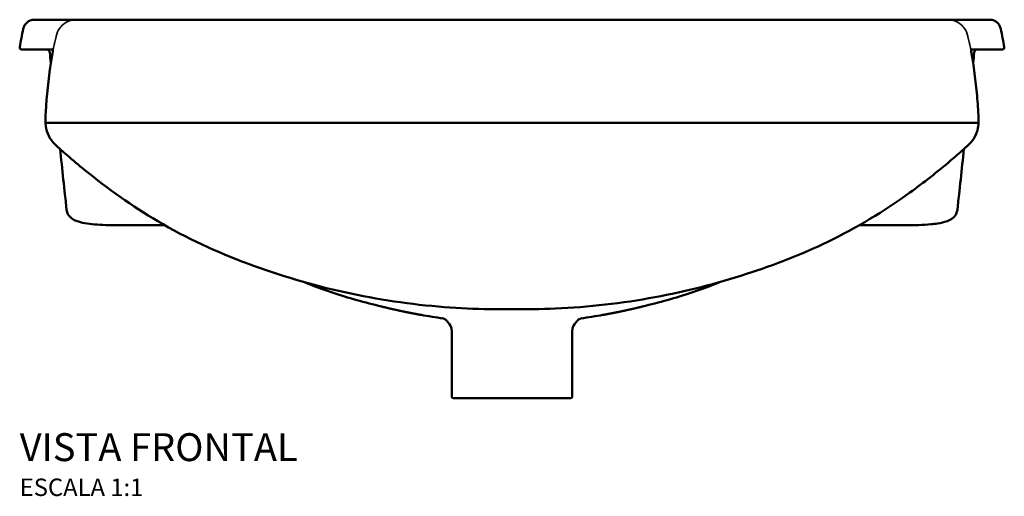
# Model space of a CAD drawing. Units: millimetres. Extents: x -918 to 918, y -692 to 217.
# Drawn here: x -282 to 282, y -56 to 217 of the extents above; entities that cross this region are included whole.
import ezdxf

# ---------------------------------------------------------------- set-up
doc = ezdxf.new("R2010")
doc.units = ezdxf.units.MM
doc.layers.add('Visible (ANSI)', color=7, linetype='Continuous', lineweight=50)
doc.layers.add('Visible Narrow (ANSI)', color=7, linetype='Continuous', lineweight=35)
doc.styles.add('Legenda', font='segoeui.ttf', dxfattribs={"height": 8})

# ---------------------------------------------------------------- blocks, each defined once
blk = doc.blocks.new('L.82_V1')
at = {"layer": 'Visible (ANSI)'}
for p, q in [((-249.69, 217), (-251.91, 217)), ((-233.65, 217), (-249.69, 217)), ((-225.57, 217), (-233.65, 217)), ((-185.89, 217), (-144.42, 217)), ((-139.34, 217), (-144.42, 217)), ((-139.34, 217), (-139.32, 217)), ((0, 217), (-139.32, 217)), ((0, 217), (139.32, 217)), ((139.34, 217), (139.32, 217)), ((139.34, 217), (144.42, 217)), ((185.89, 217), (144.42, 217)), ((225.57, 217), (233.65, 217)), ((233.65, 217), (249.69, 217)), ((249.69, 217), (251.91, 217)), ((273.52, 217), (273.52, 217)), ((-263.49, 200), (-281.09, 200)), ((-263.49, 200), (-263.49, 200)), ((-263.49, 200), (-262.94, 200)), ((-262.94, 200), (-262.94, 200)), ((262.94, 200), (262.94, 200)), ((263.49, 200), (262.94, 200)), ((281.09, 200), (263.49, 200)), ((-267.39, 157.94), (267.38, 157.94)), ((-231.19, 99.3), (-199.07, 99.22)), ((199.07, 99.22), (231.19, 99.3)), ((-122.04, 67.89), (-122.04, 67.89)), ((122.04, 67.89), (122.04, 67.89)), ((-35.8, 42.46), (-36.95, 43.92)), ((35.8, 42.46), (36.95, 43.92)), ((-34.5, 1), (-34.5, 38.74)), ((34.5, 1), (34.5, 38.74)), ((33.5, 0), (-33.5, 0))]:
    blk.add_line(p, q, dxfattribs=at)
for centre, radius, start, end in [((-40.5, 38.74), 6, 0, 38.3675), ((40.5, 38.74), 6, 141.6325, 180), ((-33.5, 1), 1, 180, 270), ((33.5, 1), 1, 270, 0)]:
    blk.add_arc(centre, radius, start, end, dxfattribs=at)
for centre, major_axis, start_param, end_param in [((-240.76, 198), (-24.16, 0.21), 0.00045, 0.000478), ((240.76, 198), (24.16, 0.21), 6.282708, 6.282735)]:
    blk.add_ellipse(centre, major_axis=major_axis, ratio=0.004167, start_param=start_param, end_param=end_param, dxfattribs=at)
for points, degree, knots in [([(-280.12, 211.74), (-279.97, 212.46), (-279.7, 213.18), (-278.94, 214.44), (-278.46, 215), (-277.36, 215.93), (-276.73, 216.31), (-275.4, 216.82), (-274.69, 216.97), (-273.9, 217), (-273.81, 217), (-273.72, 217), (-273.72, 217), (-273.72, 217), (-273.72, 217), (-273.72, 217)], 3, [0, 0, 0, 0, 0.2316062, 0.2316062, 0.4548903, 0.4548903, 0.6736738, 0.6736738, 0.8891822, 0.8891822, 0.9154654, 0.9154654, 0.9155007, 0.9155007, 0.9155119, 0.9155119, 0.9155119, 0.9155119]), ([(-251.91, 217), (-252.33, 217), (-252.74, 217), (-253.15, 217), (-253.56, 217), (-253.96, 217), (-254.35, 217), (-254.91, 217), (-255.46, 217), (-255.99, 217), (-256.97, 217), (-257.91, 217), (-258.8, 217), (-259.09, 217), (-259.37, 217), (-259.65, 217), (-260.03, 217), (-260.4, 217), (-260.8, 217), (-261.35, 217), (-261.9, 217), (-262.47, 217), (-263.24, 217), (-264.04, 217), (-264.88, 217), (-265.09, 217), (-265.29, 217), (-265.5, 217), (-266.57, 217), (-267.69, 217), (-268.8, 217), (-269, 217), (-269.2, 217), (-269.4, 217), (-270.08, 217), (-270.75, 217), (-271.39, 217), (-271.79, 217), (-272.18, 217), (-272.56, 217), (-272.89, 217), (-273.21, 217), (-273.52, 217)], 3, [0, 0, 0, 0, 20.513689, 20.513689, 20.513689, 41.027378, 41.027378, 41.027378, 70.175199, 70.175199, 70.175199, 123.358393, 123.358393, 123.358393, 141.029348, 141.029348, 141.029348, 165.971391, 165.971391, 165.971391, 200.906023, 200.906023, 200.906023, 248.33508, 248.33508, 248.33508, 259.781945, 259.781945, 259.781945, 319.352621, 319.352621, 319.352621, 330.271482, 330.271482, 330.271482, 367.38709, 367.38709, 367.38709, 390.487852, 390.487852, 390.487852, 411.11409, 411.11409, 411.11409, 411.11409]), ([(-185.89, 217), (-189.29, 217), (-192.64, 217), (-195.88, 217), (-201.99, 217), (-207.77, 217), (-212.65, 217), (-213.14, 217), (-213.63, 217), (-214.1, 217), (-216.22, 217), (-218.12, 217), (-219.74, 217), (-221.05, 217), (-222.16, 217), (-223.07, 217), (-224.21, 217), (-225.02, 217), (-225.54, 217), (-225.55, 217), (-225.56, 217), (-225.57, 217)], 3, [376.55212, 376.55212, 376.55212, 376.55212, 391.10703, 391.10703, 391.10703, 418.497216, 418.497216, 418.497216, 421.266053, 421.266053, 421.266053, 433.670172, 433.670172, 433.670172, 443.711517, 443.711517, 443.711517, 456.216631, 456.216631, 456.216631, 456.504652, 456.504652, 456.504652, 456.504652]), ([(185.89, 217), (189.29, 217), (192.64, 217), (195.88, 217), (201.99, 217), (207.77, 217), (212.65, 217), (213.14, 217), (213.63, 217), (214.1, 217), (216.22, 217), (218.12, 217), (219.74, 217), (221.05, 217), (222.16, 217), (223.07, 217), (224.21, 217), (225.02, 217), (225.54, 217), (225.55, 217), (225.56, 217), (225.57, 217)], 3, [376.55212, 376.55212, 376.55212, 376.55212, 391.10703, 391.10703, 391.10703, 418.497216, 418.497216, 418.497216, 421.266053, 421.266053, 421.266053, 433.670172, 433.670172, 433.670172, 443.711517, 443.711517, 443.711517, 456.216631, 456.216631, 456.216631, 456.504652, 456.504652, 456.504652, 456.504652]), ([(251.91, 217), (252.33, 217), (252.74, 217), (253.15, 217), (253.56, 217), (253.96, 217), (254.35, 217), (254.91, 217), (255.46, 217), (255.99, 217), (256.97, 217), (257.91, 217), (258.8, 217), (259.09, 217), (259.37, 217), (259.65, 217), (260.03, 217), (260.4, 217), (260.8, 217), (261.35, 217), (261.9, 217), (262.47, 217), (263.24, 217), (264.04, 217), (264.88, 217), (265.09, 217), (265.29, 217), (265.5, 217), (266.57, 217), (267.69, 217), (268.8, 217), (269, 217), (269.2, 217), (269.4, 217), (270.08, 217), (270.75, 217), (271.39, 217), (271.79, 217), (272.18, 217), (272.56, 217), (272.89, 217), (273.21, 217), (273.52, 217)], 3, [0, 0, 0, 0, 20.513689, 20.513689, 20.513689, 41.027378, 41.027378, 41.027378, 70.175199, 70.175199, 70.175199, 123.358393, 123.358393, 123.358393, 141.029348, 141.029348, 141.029348, 165.971391, 165.971391, 165.971391, 200.906023, 200.906023, 200.906023, 248.33508, 248.33508, 248.33508, 259.781945, 259.781945, 259.781945, 319.352621, 319.352621, 319.352621, 330.271482, 330.271482, 330.271482, 367.38709, 367.38709, 367.38709, 390.487852, 390.487852, 390.487852, 411.11409, 411.11409, 411.11409, 411.11409]), ([(273.72, 217), (273.72, 217), (273.72, 217), (273.73, 217), (273.74, 217), (273.77, 217), (273.78, 217), (273.84, 217), (273.87, 217), (273.99, 216.99), (274.08, 216.99), (274.87, 216.94), (275.58, 216.77), (276.89, 216.22), (277.51, 215.82), (278.59, 214.86), (279.06, 214.28), (279.74, 213.05), (279.98, 212.4), (280.12, 211.74)], 3, [0, 0, 0, 0, 0.0001636, 0.0001636, 0.002781, 0.002781, 0.0080158, 0.0080158, 0.0184856, 0.0184856, 0.0447928, 0.0447928, 0.2605436, 0.2605436, 0.4796413, 0.4796413, 0.7039688, 0.7039688, 0.9157399, 0.9157399, 0.9157399, 0.9157399]), ([(-281.09, 200), (-281.12, 200), (-281.13, 200), (-281.14, 200), (-281.14, 200), (-281.14, 200), (-281.14, 200), (-281.14, 200), (-281.14, 200), (-281.14, 200), (-281.14, 200), (-281.14, 200), (-281.14, 200), (-281.14, 200), (-281.14, 200), (-281.14, 200), (-281.14, 200), (-281.21, 200), (-281.28, 200.01), (-281.41, 200.03), (-281.47, 200.05), (-281.59, 200.11), (-281.65, 200.14), (-281.76, 200.21), (-281.81, 200.26), (-281.9, 200.35), (-281.94, 200.41), (-282.04, 200.56), (-282.09, 200.67), (-282.14, 200.91), (-282.15, 201.04), (-282.12, 201.17)], 3, [0, 0, 0, 0, 0.1983887, 0.1983887, 0.216984, 0.216984, 0.2269014, 0.2269014, 0.2272114, 0.2272114, 0.2273663, 0.2273663, 0.2274461, 0.2274461, 0.2274658, 0.2274658, 0.2277791, 0.2277791, 0.2477133, 0.2477133, 0.2676475, 0.2676475, 0.2875816, 0.2875816, 0.3075158, 0.3075158, 0.3274499, 0.3274499, 0.3617008, 0.3617008, 0.4011032, 0.4011032, 0.4011032, 0.4011032]), ([(0, 51.1), (-0.32, 51.1), (-0.65, 51.09), (-1.94, 51.07), (-2.91, 51.06), (-6.8, 51.03), (-9.71, 51.04), (-21.36, 51.21), (-30.1, 51.61), (-57.95, 53.78), (-77.03, 56.62), (-114.5, 64.88), (-132.99, 70.33), (-168.96, 83.72), (-186.54, 91.78), (-217.73, 110.19), (-231.68, 120.11), (-248.28, 133.59), (-251.62, 136.4), (-257.37, 141.41), (-259.91, 143.49), (-263.5, 147.18), (-264.64, 148.73), (-266.37, 152.17), (-266.97, 154.11), (-267.49, 157.92), (-267.4, 159.82), (-267.21, 164.83), (-266.96, 167.95), (-265.94, 180.37), (-264.77, 189.64), (-263.22, 198.83)], 3, [0, 0, 0, 0, 0.097084, 0.097084, 0.388306, 0.388306, 1.262017, 1.262017, 3.884324, 3.884324, 9.642118, 9.642118, 15.396924, 15.396924, 21.155517, 21.155517, 26.262483, 26.262483, 27.570248, 27.570248, 28.55106, 28.55106, 29.115012, 29.115012, 29.7065, 29.7065, 30.270523, 30.270523, 31.210364, 31.210364, 34.007824, 34.007824, 34.007824, 34.007824]), ([(-264.92, 198.21), (-264.94, 198.43), (-265, 198.64), (-265.18, 199.03), (-265.3, 199.21), (-265.59, 199.52), (-265.76, 199.65), (-266.14, 199.86), (-266.34, 199.93), (-266.65, 199.99), (-266.76, 200), (-266.88, 200), (-266.89, 200), (-266.91, 200), (-266.91, 200), (-266.91, 200), (-266.91, 200), (-266.91, 200), (-266.91, 200), (-266.91, 200), (-266.91, 200), (-266.91, 200), (-266.91, 200), (-266.91, 200), (-266.91, 200), (-266.91, 200), (-266.91, 200), (-266.91, 200), (-266.91, 200), (-266.91, 200), (-266.91, 200), (-266.91, 200), (-266.91, 200), (-266.91, 200)], 3, [0, 0, 0, 0, 0.0648723, 0.0648723, 0.1285579, 0.1285579, 0.1922867, 0.1922867, 0.2560135, 0.2560135, 0.2875694, 0.2875694, 0.2915529, 0.2915529, 0.2916462, 0.2916462, 0.2916713, 0.2916713, 0.2916838, 0.2916838, 0.2916965, 0.2916965, 0.2917093, 0.2917093, 0.2917347, 0.2917347, 0.291835, 0.291835, 0.292035, 0.292035, 0.2924351, 0.2924351, 0.2926823, 0.2926823, 0.2926823, 0.2926823]), ([(263.22, 198.83), (264.64, 190.42), (265.74, 181.94), (266.88, 169.19), (267.25, 164.93), (267.4, 159.05), (267.44, 157.43), (266.99, 154.36), (266.58, 152.89), (265.25, 149.76), (264.22, 148.1), (261.72, 145.25), (260.26, 144.02), (256.4, 140.55), (253.91, 138.37), (243.83, 129.81), (236.01, 123.68), (213.17, 107.22), (197.47, 97.68), (166, 82.46), (150.32, 76.42), (117.24, 65.68), (99.66, 61.22), (63.04, 54.45), (43.89, 52.27), (16.49, 51.08), (8.24, 51.1), (0, 51.1)], 3, [0.000014, 0.000014, 0.000014, 0.000014, 2.559914, 2.559914, 3.841925, 3.841925, 4.323388, 4.323388, 4.772893, 4.772893, 5.344607, 5.344607, 5.911445, 5.911445, 6.90298, 6.90298, 9.879703, 9.879703, 15.348866, 15.348866, 20.365976, 20.365976, 25.782955, 25.782955, 31.538284, 31.538284, 34.010845, 34.010845, 34.010845, 34.010845]), ([(266.91, 200), (266.91, 200), (266.91, 200), (266.91, 200), (266.91, 200), (266.91, 200), (266.91, 200), (266.91, 200), (266.91, 200), (266.77, 200), (266.62, 199.99), (266.35, 199.93), (266.22, 199.88), (265.89, 199.74), (265.71, 199.62), (265.4, 199.33), (265.26, 199.16), (265.06, 198.79), (264.98, 198.58), (264.93, 198.32), (264.92, 198.27), (264.92, 198.21)], 3, [0.0892612, 0.0892612, 0.0892612, 0.0892612, 0.0900626, 0.0900626, 0.090225, 0.090225, 0.0902352, 0.0902352, 0.0902884, 0.0902884, 0.1323006, 0.1323006, 0.1740796, 0.1740796, 0.2384551, 0.2384551, 0.3021589, 0.3021589, 0.3658862, 0.3658862, 0.3820942, 0.3820942, 0.3820942, 0.3820942]), ([(282.12, 201.17), (282.14, 201.06), (282.14, 200.95), (282.11, 200.74), (282.08, 200.64), (281.98, 200.45), (281.92, 200.36), (281.76, 200.21), (281.67, 200.15), (281.48, 200.06), (281.38, 200.02), (281.25, 200.01), (281.22, 200), (281.19, 200), (281.18, 200), (281.16, 200), (281.15, 200), (281.14, 200), (281.14, 200), (281.14, 200), (281.14, 200), (281.14, 200), (281.14, 200), (281.14, 200), (281.14, 200), (281.14, 200), (281.14, 200), (281.14, 200), (281.14, 200), (281.14, 200), (281.14, 200), (281.14, 200), (281.14, 200), (281.14, 200), (281.14, 200), (281.14, 200), (281.14, 200), (281.14, 200), (281.14, 200), (281.14, 200), (281.14, 200), (281.14, 200), (281.14, 200), (281.14, 200), (281.13, 200), (281.12, 200), (281.11, 200), (281.09, 200)], 3, [0, 0, 0, 0, 0.0324396, 0.0324396, 0.0642812, 0.0642812, 0.0961481, 0.0961481, 0.1280113, 0.1280113, 0.1598738, 0.1598738, 0.1677441, 0.1677441, 0.1706935, 0.1706935, 0.1729055, 0.1729055, 0.1733202, 0.1733202, 0.1735203, 0.1735203, 0.1735453, 0.1735453, 0.1735578, 0.1735578, 0.1735821, 0.1735821, 0.1736075, 0.1736075, 0.1737078, 0.1737078, 0.1739078, 0.1739078, 0.174308, 0.174308, 0.1751082, 0.1751082, 0.177509, 0.177509, 0.1847112, 0.1847112, 0.2063181, 0.2063181, 0.2711398, 0.2711398, 0.4010187, 0.4010187, 0.4010187, 0.4010187]), ([(-231.19, 99.3), (-233.38, 99.3), (-235.6, 99.38), (-239.73, 99.66), (-241.7, 99.87), (-245.34, 100.43), (-247.01, 100.78), (-249.38, 101.52), (-250.22, 101.84), (-251.87, 102.71), (-252.72, 103.28), (-253.86, 104.52), (-254.22, 105.01), (-254.9, 106.29), (-255.17, 107.15), (-255.27, 108.01)], 3, [0, 0, 0, 0, 0.658199, 0.658199, 1.313098, 1.313098, 2.011031, 2.011031, 2.439205, 2.439205, 2.866452, 2.866452, 3.082853, 3.082853, 3.376771, 3.376771, 3.376771, 3.376771]), ([(255.27, 108.01), (255.18, 107.22), (254.94, 106.43), (254.27, 105.06), (253.82, 104.46), (252.83, 103.43), (252.27, 103), (250.95, 102.18), (250.19, 101.84), (247.76, 100.95), (245.92, 100.53), (242.59, 100), (241.31, 99.84), (237.79, 99.5), (235.4, 99.36), (232.4, 99.3), (231.79, 99.3), (231.19, 99.3)], 3, [0, 0, 0, 0, 0.269612, 0.269612, 0.534419, 0.534419, 0.823353, 0.823353, 1.219012, 1.219012, 2.024242, 2.024242, 2.471878, 2.471878, 3.196487, 3.196487, 3.377868, 3.377868, 3.377868, 3.377868]), ([(-75.46, 52.77), (-72.79, 52.11), (-70.11, 51.47), (-67.44, 50.86), (-63.76, 50.06), (-60.08, 49.31), (-59.08, 49.11), (-57.59, 48.81), (-56.1, 48.53), (-55.6, 48.43), (-54.61, 48.25), (-53.61, 48.06), (-53.12, 47.97), (-52.62, 47.88), (-52.12, 47.79)], 5, [59.500769, 59.500769, 59.500769, 59.500769, 59.500769, 59.500769, 91.024938, 91.024938, 91.024938, 102.659437, 102.659437, 102.659437, 108.470692, 108.470692, 108.470692, 114.281946, 114.281946, 114.281946, 114.281946, 114.281946, 114.281946]), ([(75.46, 52.77), (72.79, 52.11), (70.11, 51.47), (67.44, 50.86), (63.76, 50.06), (60.08, 49.31), (59.08, 49.11), (57.59, 48.81), (56.1, 48.53), (55.6, 48.43), (54.61, 48.25), (53.61, 48.06), (53.12, 47.97), (52.62, 47.88), (52.12, 47.79)], 5, [59.500769, 59.500769, 59.500769, 59.500769, 59.500769, 59.500769, 91.024938, 91.024938, 91.024938, 102.659437, 102.659437, 102.659437, 108.470692, 108.470692, 108.470692, 114.281946, 114.281946, 114.281946, 114.281946, 114.281946, 114.281946]), ([(-36.95, 43.92), (-37.33, 44.4), (-37.81, 44.84), (-38.49, 45.29), (-38.68, 45.41), (-38.98, 45.56), (-39.09, 45.61), (-39.34, 45.73), (-39.47, 45.78), (-39.67, 45.85), (-39.75, 45.87), (-39.88, 45.91), (-39.92, 45.92), (-39.96, 45.93), (-39.96, 45.93), (-39.96, 45.93)], 3, [0, 0, 0, 0, 0.1890431, 0.1890431, 0.264112, 0.264112, 0.3117096, 0.3117096, 0.3857625, 0.3857625, 0.4603287, 0.4603287, 0.5711306, 0.5711306, 0.633156, 0.633156, 0.633156, 0.633156]), ([(39.96, 45.93), (39.96, 45.93), (39.96, 45.93), (39.96, 45.93), (39.92, 45.93), (39.65, 45.84), (39.59, 45.82), (39.44, 45.76), (39.36, 45.73), (39.12, 45.63), (38.94, 45.55), (38.57, 45.34), (38.38, 45.22), (37.93, 44.91), (37.67, 44.69), (37.26, 44.29), (37.1, 44.11), (36.95, 43.92)], 3, [0.9154054, 0.9154054, 0.9154054, 0.9154054, 0.9155372, 0.9155372, 1.1253155, 1.1253155, 1.1764069, 1.1764069, 1.2235508, 1.2235508, 1.2986014, 1.2986014, 1.3721507, 1.3721507, 1.4748718, 1.4748718, 1.5487709, 1.5487709, 1.5487709, 1.5487709])]:
    blk.add_open_spline(points, degree=degree, knots=knots, dxfattribs=at)
for points in [[(-273.72, 217), (-273.65, 217), (-273.65, 217), (-273.52, 217)], [(-233.77, 217), (-233.78, 217), (-233.79, 217), (-233.79, 217)], [(-233.45, 217), (-233.43, 217), (-233.41, 217), (-233.4, 217)], [(233.4, 217), (233.41, 217), (233.43, 217), (233.46, 217)], [(233.77, 217), (233.78, 217), (233.79, 217), (233.79, 217)], [(-282.12, 201.17), (-281.51, 204.71), (-280.84, 208.24), (-280.12, 211.74)], [(-280.12, 211.74), (-280.12, 211.74), (-280.12, 211.74), (-280.12, 211.74)], [(280.12, 211.74), (280.12, 211.74), (280.12, 211.74), (280.12, 211.74)], [(280.12, 211.74), (280.84, 208.24), (281.51, 204.71), (282.12, 201.17)], [(-264.27, 192.19), (-264.49, 194.2), (-264.7, 196.2), (-264.92, 198.21)], [(-263.22, 198.83), (-263.21, 198.91), (-263.2, 198.98), (-263.21, 199.06)], [(-263.22, 198.83), (-263.22, 198.83), (-263.22, 198.83), (-263.22, 198.83)], [(263.21, 199.06), (263.2, 198.98), (263.21, 198.91), (263.22, 198.83)], [(263.22, 198.83), (263.22, 198.83), (263.22, 198.83), (263.22, 198.83)], [(264.92, 198.21), (264.7, 196.2), (264.49, 194.2), (264.27, 192.19)], [(-255.27, 108.01), (-256.51, 119.64), (-257.76, 131.26), (-259.02, 143.07)], [(259, 142.88), (257.76, 131.26), (256.51, 119.64), (255.27, 108.01)], [(-101.28, 60.03), (-107.36, 61.97), (-113.31, 64.2), (-118.99, 66.58)], [(118.99, 66.58), (113.31, 64.2), (107.36, 61.97), (101.28, 60.03)], [(-73, 52.18), (-82.52, 54.42), (-91.96, 57.04), (-101.28, 60.03)], [(101.28, 60.03), (91.96, 57.04), (82.52, 54.42), (73, 52.18)], [(-52.12, 47.79), (-52.12, 47.79), (-52.12, 47.79), (-52.12, 47.79)], [(-39.47, 45.78), (-43.69, 46.36), (-47.91, 47.04), (-52.12, 47.79)], [(-39.44, 45.77), (-39.44, 45.77), (-39.44, 45.77), (-39.44, 45.77)], [(39.44, 45.77), (39.44, 45.77), (39.44, 45.77), (39.44, 45.77)], [(52.12, 47.79), (47.91, 47.04), (43.69, 46.36), (39.47, 45.78)], [(52.12, 47.79), (52.12, 47.79), (52.12, 47.79), (52.12, 47.79)]]:
    blk.add_open_spline(points, degree=3, dxfattribs=at)
at = {"layer": 'Visible Narrow (ANSI)'}
for p, q in [((262.92, 200.07), (262.92, 200.07)), ((259.01, 143.17), (259.01, 143.17)), ((39.45, 45.78), (39.45, 45.78)), ((39.69, 45.87), (39.69, 45.87))]:
    blk.add_line(p, q, dxfattribs=at)
for centre, major_axis, ratio, start_param, end_param in [((-235.5, 195.48), (-20.93, -120.66), 0.227179, 4.717914, 4.724025), ((235.5, 195.48), (20.93, -120.66), 0.227179, 1.55916, 1.565271), ((231.17, 105.3), (0.01, -6), 0.012825, 6.096257, 6.28318)]:
    blk.add_ellipse(centre, major_axis=major_axis, ratio=ratio, start_param=start_param, end_param=end_param, dxfattribs=at)
for points, degree, knots in [([(-261.27, 207.31), (-260.89, 209.34), (-260.1, 210.88), (-259.2, 212.12), (-258.6, 212.95), (-257.93, 213.65), (-257.2, 214.26), (-256.04, 215.23), (-254.71, 216.01), (-253.02, 216.51), (-252.04, 216.8), (-250.94, 217), (-249.69, 217)], 3, [0, 0, 0, 0, 3.595075, 3.595075, 3.595075, 6.004762, 6.004762, 6.004762, 9.808885, 9.808885, 9.808885, 12.010243, 12.010243, 12.010243, 12.010243]), ([(261.27, 207.31), (260.89, 209.34), (260.1, 210.88), (259.2, 212.12), (258.6, 212.95), (257.93, 213.65), (257.2, 214.26), (256.04, 215.23), (254.71, 216.01), (253.02, 216.51), (252.04, 216.8), (250.94, 217), (249.69, 217)], 3, [0, 0, 0, 0, 3.595075, 3.595075, 3.595075, 6.004762, 6.004762, 6.004762, 9.808885, 9.808885, 9.808885, 12.010243, 12.010243, 12.010243, 12.010243]), ([(-261.27, 207.31), (-261.54, 206.23), (-261.79, 205.18), (-262.03, 204.15), (-262.17, 203.54), (-262.3, 202.94), (-262.43, 202.35), (-262.64, 201.42), (-262.83, 200.51), (-263.03, 199.57)], 3, [119.72048, 119.72048, 119.72048, 119.72048, 123.922435, 123.922435, 123.922435, 126.391368, 126.391368, 126.391368, 130.247446, 130.247446, 130.247446, 130.247446]), ([(261.27, 207.31), (261.54, 206.23), (261.79, 205.18), (262.03, 204.15), (262.17, 203.54), (262.3, 202.94), (262.43, 202.35), (262.64, 201.42), (262.83, 200.51), (263.03, 199.57)], 3, [119.72048, 119.72048, 119.72048, 119.72048, 123.922435, 123.922435, 123.922435, 126.391368, 126.391368, 126.391368, 130.247446, 130.247446, 130.247446, 130.247446]), ([(-263.21, 199.07), (-263.21, 199.03), (-263.2, 199), (-263.2, 198.96), (-263.19, 198.93), (-263.17, 198.89), (-263.17, 198.88), (-263.17, 198.87), (-263.16, 198.86), (-263.16, 198.85), (-263.16, 198.84), (-263.15, 198.84)], 5, [101.167558, 101.167558, 101.167558, 101.167558, 101.167558, 101.167558, 115.004678, 115.004678, 115.004678, 117.045648, 117.045648, 117.045648, 119.919972, 119.919972, 119.919972, 119.919972, 119.919972, 119.919972]), ([(263.21, 199.07), (263.21, 199.03), (263.2, 199), (263.2, 198.96), (263.19, 198.93), (263.17, 198.89), (263.17, 198.88), (263.17, 198.87), (263.16, 198.86), (263.16, 198.85), (263.16, 198.84), (263.15, 198.84)], 5, [101.167558, 101.167558, 101.167558, 101.167558, 101.167558, 101.167558, 115.004678, 115.004678, 115.004678, 117.045648, 117.045648, 117.045648, 119.919972, 119.919972, 119.919972, 119.919972, 119.919972, 119.919972]), ([(263.22, 198.83), (263.22, 198.83), (263.22, 198.83), (263.22, 198.83), (263.21, 198.83), (263.19, 198.83), (263.15, 198.84)], 3, [13.032124, 13.032124, 13.032124, 13.032124, 13.186814, 13.186814, 13.186814, 14.115047, 14.115047, 14.115047, 14.115047])]:
    blk.add_open_spline(points, degree=degree, knots=knots, dxfattribs=at)
for points, degree in [([(258.98, 142.87), (258.24, 135.93), (257.5, 128.98), (256.75, 122.04), (256.01, 115.09), (255.26, 108.15)], 5), ([(255.27, 108.01), (255.27, 108.06), (255.27, 108.1), (255.26, 108.15)], 3), ([(-36.95, 43.92), (-36.95, 43.92), (-36.95, 43.92), (-36.95, 43.92)], 3), ([(36.95, 43.92), (36.95, 43.92), (36.95, 43.92), (36.95, 43.92)], 3)]:
    blk.add_open_spline(points, degree=degree, dxfattribs=at)

msp = doc.modelspace()

# ---------------------------------------------------------------- block references
at = {"layer": 'Visible (ANSI)'}
msp.add_blockref('L.82_V1', (0, 0), dxfattribs=at)

# ---------------------------------------------------------------- texts
at = {"style": 'Legenda'}
for s, height, p in [('VISTA FRONTAL', 16, (-282.12, -36)), ('ESCALA 1:1', 10, (-282.12, -56))]:
    msp.add_text(s, height=height, dxfattribs=at).set_placement(p)

doc.saveas('drawing.dxf')
